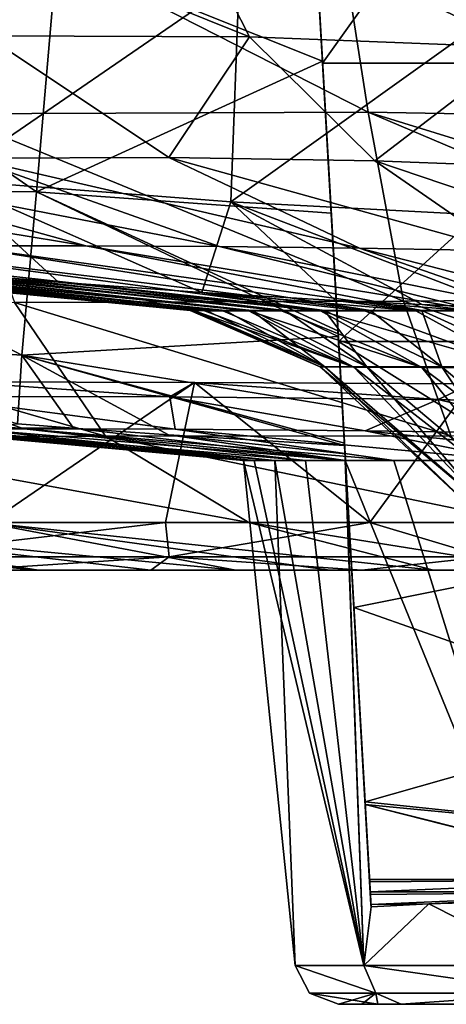
# Model space of a CAD drawing. Units: millimetres. Extents: x -250 to 250, y -180 to 0.
# Drawn here: x -54 to -25, y -180 to -112 of the extents above; entities that cross this region are included whole.
import ezdxf

# ---------------------------------------------------------------- set-up
doc = ezdxf.new("R2010")
doc.units = ezdxf.units.MM
doc.header["$LTSCALE"] = 41.718519
for name, color, linetype in [('100', 7, 'CONTINUOUS'), ('28', 7, 'CONTINUOUS'), ('3', 7, 'CONTINUOUS'), ('49', 7, 'CONTINUOUS'), ('5', 7, 'CONTINUOUS'), ('50', 7, 'CONTINUOUS'), ('51', 7, 'CONTINUOUS'), ('53', 7, 'CONTINUOUS'), ('57', 7, 'CONTINUOUS'), ('59', 7, 'CONTINUOUS'), ('65', 7, 'CONTINUOUS'), ('66', 7, 'CONTINUOUS'), ('69', 7, 'CONTINUOUS'), ('7', 7, 'CONTINUOUS'), ('71', 7, 'CONTINUOUS'), ('8', 7, 'CONTINUOUS'), ('81', 7, 'CONTINUOUS')]:
    doc.layers.add(name, color=color, linetype=linetype)

msp = doc.modelspace()

# ---------------------------------------------------------------- linework, layer by layer
at = {"layer": '100', "linetype": 'CONTINUOUS'}
for points in [[(-56.424, -146.695, 279.445), (-44.248, -146.695, 283.665), (-64.352, -149.064, 276.957), (-56.424, -146.695, 279.445)], [(-64.352, -149.064, 276.957), (-44.248, -146.695, 283.665), (-44.006, -149.064, 285.145), (-64.352, -149.064, 276.957)], [(-44.248, -146.695, 283.665), (-30.125, -146.695, 286.518), (-44.006, -149.064, 285.145), (-44.248, -146.695, 283.665)], [(-44.006, -149.064, 285.145), (-30.125, -146.695, 286.518), (-22.199, -149.064, 288.833), (-44.006, -149.064, 285.145)], [(-30.125, -146.695, 286.518), (-15.378, -146.695, 287.984), (-22.199, -149.064, 288.833), (-30.125, -146.695, 286.518)], [(-58.001, -150, 283.055), (-64.352, -149.064, 276.957), (-44.006, -149.064, 285.145), (-58.001, -150, 283.055)], [(-45.272, -150, 287.468), (-58.001, -150, 283.055), (-44.006, -149.064, 285.145), (-45.272, -150, 287.468)], [(-30.688, -150, 290.417), (-45.272, -150, 287.468), (-44.006, -149.064, 285.145), (-30.688, -150, 290.417)], [(-30.688, -150, 290.417), (-44.006, -149.064, 285.145), (-22.199, -149.064, 288.833), (-30.688, -150, 290.417)], [(-15.614, -150, 291.916), (-30.688, -150, 290.417), (-22.199, -149.064, 288.833), (-15.614, -150, 291.916)]]:
    msp.add_3dface(points, dxfattribs=at)
at = {"layer": '28', "color": 7, "linetype": 'CONTINUOUS'}
for points in [[(-59.759, -150, 285.169), (-58.001, -150, 283.055), (-53.04, -150, 287.84), (-59.759, -150, 285.169)], [(-58.001, -150, 283.055), (-45.272, -150, 287.468), (-53.04, -150, 287.84), (-58.001, -150, 283.055)], [(-53.04, -150, 287.84), (-45.272, -150, 287.468), (-45.279, -150, 290.205), (-53.04, -150, 287.84)], [(-45.279, -150, 290.205), (-45.272, -150, 287.468), (-39.401, -150, 291.577), (-45.279, -150, 290.205)], [(-45.272, -150, 287.468), (-30.688, -150, 290.417), (-39.401, -150, 291.577), (-45.272, -150, 287.468)], [(-39.401, -150, 291.577), (-30.688, -150, 290.417), (-32.895, -150, 292.756), (-39.401, -150, 291.577)], [(-32.895, -150, 292.756), (-30.688, -150, 290.417), (-25.721, -150, 293.715), (-32.895, -150, 292.756)], [(-30.688, -150, 290.417), (-15.614, -150, 291.916), (-25.721, -150, 293.715), (-30.688, -150, 290.417)], [(-25.721, -150, 293.715), (-15.614, -150, 291.916), (-17.854, -150, 294.42), (-25.721, -150, 293.715)]]:
    msp.add_3dface(points, dxfattribs=at)
at = {"layer": '3', "color": 7, "linetype": 'CONTINUOUS'}
for points in [[(-30.688, -180, 197.927), (-29.572, -180, 220.988), (-32.299, -180, 208), (-30.688, -180, 197.927)], [(-9.892, -180, 198.22), (-29.572, -180, 220.988), (-30.688, -180, 197.927), (-9.892, -180, 198.22)], [(-9.892, -180, 198.22), (-30.688, -180, 197.927), (-16.121, -180, 180.012), (-9.892, -180, 198.22)], [(-16.121, -180, 180.012), (-30.688, -180, 197.927), (-27.964, -180, 191.837), (-16.121, -180, 180.012)], [(-29.572, -180, 220.988), (-9.625, -180, 220.762), (-27.963, -180, 224.163), (-29.572, -180, 220.988)], [(-9.625, -180, 220.762), (-29.572, -180, 220.988), (-9.892, -180, 198.22), (-9.625, -180, 220.762)], [(-27.963, -180, 224.163), (-9.625, -180, 220.762), (-16.121, -180, 235.988), (-27.963, -180, 224.163)]]:
    msp.add_3dface(points, dxfattribs=at)
at = {"layer": '49', "linetype": 'CONTINUOUS'}
for points in [[(-33.237, -135.935, 213.871), (-23, -145.787, 208), (-33.554, -135.942, 204.431), (-33.237, -135.935, 213.871)], [(-23, -145.787, 208), (-21.884, -145.787, 200.926), (-33.554, -135.942, 204.431), (-23, -145.787, 208)], [(-33.554, -135.942, 204.431), (-21.884, -145.787, 200.926), (-31.242, -135.964, 195.291), (-33.554, -135.942, 204.431)], [(-21.884, -145.787, 215.075), (-23, -145.787, 208), (-33.237, -135.935, 213.871), (-21.884, -145.787, 215.075)], [(-30.344, -135.948, 222.766), (-21.884, -145.787, 215.075), (-33.237, -135.935, 213.871), (-30.344, -135.948, 222.766)], [(-21.884, -145.787, 200.926), (-18.618, -145.787, 194.498), (-31.242, -135.964, 195.291), (-21.884, -145.787, 200.926)], [(-31.242, -135.964, 195.291), (-18.618, -145.787, 194.498), (-26.534, -135.982, 187.206), (-31.242, -135.964, 195.291)], [(-25.145, -135.945, 230.516), (-18.618, -145.787, 221.502), (-30.344, -135.948, 222.766), (-25.145, -135.945, 230.516)], [(-18.618, -145.787, 221.502), (-21.884, -145.787, 215.075), (-30.344, -135.948, 222.766), (-18.618, -145.787, 221.502)], [(-26.534, -135.982, 187.206), (-13.522, -145.787, 189.397), (-19.836, -135.979, 180.741), (-26.534, -135.982, 187.206)], [(-18.618, -145.787, 194.498), (-13.522, -145.787, 189.397), (-26.534, -135.982, 187.206), (-18.618, -145.787, 194.498)], [(-17.985, -135.932, 236.573), (-13.522, -145.787, 226.604), (-25.145, -135.945, 230.516), (-17.985, -135.932, 236.573)], [(-13.522, -145.787, 226.604), (-18.618, -145.787, 221.502), (-25.145, -135.945, 230.516), (-13.522, -145.787, 226.604)]]:
    msp.add_3dface(points, dxfattribs=at)
at = {"layer": '5', "color": 7, "linetype": 'CONTINUOUS'}
for points in [[(-17.343, -92.464, 97.966), (-33.394, -114.951, 99.538), (-34.201, -100.898, 98.555), (-17.343, -92.464, 97.966)], [(-17.343, -92.464, 97.966), (-11.131, -114.951, 99.538), (-33.394, -114.951, 99.538), (-17.343, -92.464, 97.966)], [(-11.131, -114.951, 99.538), (-32.288, -134.191, 100.884), (-33.394, -114.951, 99.538), (-11.131, -114.951, 99.538)], [(-10.763, -134.191, 100.884), (-32.288, -134.191, 100.884), (-11.131, -114.951, 99.538), (-10.763, -134.191, 100.884)]]:
    msp.add_3dface(points, dxfattribs=at)
at = {"layer": '50', "linetype": 'CONTINUOUS'}
for points in [[(-38.861, -142.411, 210.645), (-30.546, -177.314, 225.657), (-38.136, -142.41, 215.924), (-38.861, -142.411, 210.645)], [(-35.282, -177.314, 208), (-30.546, -177.314, 225.657), (-38.861, -142.411, 210.645), (-35.282, -177.314, 208)], [(-38.859, -142.411, 205.331), (-35.282, -177.314, 208), (-38.861, -142.411, 210.645), (-38.859, -142.411, 205.331)], [(-36.694, -142.413, 194.935), (-35.282, -177.314, 208), (-38.859, -142.411, 205.331), (-36.694, -142.413, 194.935)], [(-38.136, -142.41, 215.924), (-30.546, -177.314, 225.657), (-36.703, -142.411, 221.041), (-38.136, -142.41, 215.924)], [(-36.703, -142.411, 221.041), (-30.546, -177.314, 225.657), (-34.586, -142.411, 225.916), (-36.703, -142.411, 221.041)], [(-30.546, -177.314, 190.343), (-35.282, -177.314, 208), (-36.694, -142.413, 194.935), (-30.546, -177.314, 190.343)], [(-31.815, -142.415, 185.53), (-30.546, -177.314, 190.343), (-36.694, -142.413, 194.935), (-31.815, -142.415, 185.53)], [(-34.586, -142.411, 225.916), (-30.546, -177.314, 225.657), (-31.831, -142.411, 230.449), (-34.586, -142.411, 225.916)], [(-30.546, -177.314, 225.657), (-17.609, -177.314, 238.574), (-31.831, -142.411, 230.449), (-30.546, -177.314, 225.657)], [(-31.831, -142.411, 230.449), (-17.609, -177.314, 238.574), (-28.473, -142.411, 234.579), (-31.831, -142.411, 230.449)], [(-30.042, -173.262, 188.699), (-30.546, -177.314, 190.343), (-31.815, -142.415, 185.53), (-30.042, -173.262, 188.699)], [(-30.914, -158.102, 187.125), (-30.042, -173.262, 188.699), (-31.815, -142.415, 185.53), (-30.914, -158.102, 187.125)], [(-28.473, -142.411, 234.579), (-17.609, -177.314, 238.574), (-20.245, -142.41, 241.276), (-28.473, -142.411, 234.579)], [(-26.049, -173.065, 183.546), (-17.13, -172.8, 176.614), (-17.609, -177.314, 177.426), (-26.049, -173.065, 183.546)], [(-30.042, -173.262, 188.699), (-26.049, -173.065, 183.546), (-30.546, -177.314, 190.343), (-30.042, -173.262, 188.699)], [(-30.546, -177.314, 190.343), (-26.049, -173.065, 183.546), (-17.609, -177.314, 177.426), (-30.546, -177.314, 190.343)]]:
    msp.add_3dface(points, dxfattribs=at)
at = {"layer": '51', "linetype": 'CONTINUOUS'}
for points in [[(-30.546, -177.314, 225.657), (-35.282, -177.314, 208), (-29.71, -179.229, 225.154), (-30.546, -177.314, 225.657)], [(-35.282, -177.314, 208), (-30.546, -177.314, 190.343), (-29.71, -179.229, 190.847), (-35.282, -177.314, 208)], [(-35.282, -177.314, 208), (-29.71, -179.229, 190.847), (-34.306, -179.229, 208), (-35.282, -177.314, 208)], [(-35.282, -177.314, 208), (-34.306, -179.229, 208), (-29.71, -179.229, 225.154), (-35.282, -177.314, 208)], [(-17.609, -177.314, 238.574), (-30.546, -177.314, 225.657), (-17.152, -179.229, 237.71), (-17.609, -177.314, 238.574)], [(-30.546, -177.314, 225.657), (-29.71, -179.229, 225.154), (-17.152, -179.229, 237.71), (-30.546, -177.314, 225.657)], [(-30.546, -177.314, 190.343), (-17.609, -177.314, 177.426), (-17.152, -179.229, 178.29), (-30.546, -177.314, 190.343)], [(-30.546, -177.314, 190.343), (-17.152, -179.229, 178.29), (-29.71, -179.229, 190.847), (-30.546, -177.314, 190.343)], [(-32.299, -180, 208), (-29.572, -180, 220.988), (-34.306, -179.229, 208), (-32.299, -180, 208)], [(-34.306, -179.229, 208), (-29.572, -180, 220.988), (-29.71, -179.229, 225.154), (-34.306, -179.229, 208)], [(-29.71, -179.229, 190.847), (-32.299, -180, 208), (-34.306, -179.229, 208), (-29.71, -179.229, 190.847)], [(-30.688, -180, 197.927), (-32.299, -180, 208), (-29.71, -179.229, 190.847), (-30.688, -180, 197.927)], [(-27.964, -180, 191.837), (-30.688, -180, 197.927), (-29.71, -179.229, 190.847), (-27.964, -180, 191.837)], [(-29.572, -180, 220.988), (-27.963, -180, 224.163), (-29.71, -179.229, 225.154), (-29.572, -180, 220.988)], [(-29.71, -179.229, 225.154), (-27.963, -180, 224.163), (-17.152, -179.229, 237.71), (-29.71, -179.229, 225.154)], [(-17.152, -179.229, 178.29), (-27.964, -180, 191.837), (-29.71, -179.229, 190.847), (-17.152, -179.229, 178.29)], [(-16.121, -180, 180.012), (-27.964, -180, 191.837), (-17.152, -179.229, 178.29), (-16.121, -180, 180.012)], [(-27.963, -180, 224.163), (-16.121, -180, 235.988), (-17.152, -179.229, 237.71), (-27.963, -180, 224.163)]]:
    msp.add_3dface(points, dxfattribs=at)
at = {"layer": '53', "linetype": 'CONTINUOUS'}
for points in [[(-34.201, -100.898, 98.555), (-33.394, -114.951, 99.538), (-34.117, -102.356, 118.447), (-34.201, -100.898, 98.555)], [(-34.117, -102.356, 118.447), (-33.394, -114.951, 99.538), (-33.774, -108.335, 120.727), (-34.117, -102.356, 118.447)], [(-33.774, -108.335, 120.727), (-33.394, -114.951, 99.538), (-32.674, -127.464, 121.097), (-33.774, -108.335, 120.727)], [(-33.774, -108.335, 120.727), (-32.674, -127.464, 121.097), (-33.401, -114.816, 124.156), (-33.774, -108.335, 120.727)], [(-33.401, -114.816, 124.156), (-32.674, -127.464, 121.097), (-32.797, -125.326, 132.496), (-33.401, -114.816, 124.156)], [(-33.394, -114.951, 99.538), (-32.288, -134.191, 100.884), (-32.674, -127.464, 121.097), (-33.394, -114.951, 99.538)], [(-32.797, -125.326, 132.496), (-32.674, -127.464, 121.097), (-32.33, -133.451, 142.921), (-32.797, -125.326, 132.496)], [(-32.674, -127.464, 121.097), (-32.288, -134.191, 100.884), (-31.564, -146.789, 121.097), (-32.674, -127.464, 121.097)], [(-32.674, -127.464, 121.097), (-31.564, -146.789, 121.097), (-32.33, -133.451, 142.921), (-32.674, -127.464, 121.097)], [(-32.33, -133.451, 142.921), (-31.564, -146.789, 121.097), (-32.308, -133.839, 143.572), (-32.33, -133.451, 142.921)], [(-32.308, -133.839, 143.572), (-31.564, -146.789, 121.097), (-31.229, -152.609, 143.638), (-32.308, -133.839, 143.572)], [(-32.308, -133.839, 143.572), (-31.229, -152.609, 143.638), (-32.027, -138.737, 154.435), (-32.308, -133.839, 143.572)], [(-32.288, -134.191, 100.884), (-31.231, -152.574, 106.85), (-31.564, -146.789, 121.097), (-32.288, -134.191, 100.884)], [(-32.027, -138.737, 154.435), (-31.229, -152.609, 143.638), (-31.884, -141.218, 166.086), (-32.027, -138.737, 154.435)], [(-31.884, -141.218, 166.086), (-31.229, -152.609, 143.638), (-30.999, -156.621, 166.18), (-31.884, -141.218, 166.086)], [(-31.884, -141.218, 166.086), (-30.999, -156.621, 166.18), (-31.875, -141.373, 167.853), (-31.884, -141.218, 166.086)], [(-31.875, -141.373, 167.853), (-30.999, -156.621, 166.18), (-31.842, -141.946, 176.656), (-31.875, -141.373, 167.853)], [(-30.999, -156.621, 166.18), (-31.815, -142.415, 185.53), (-31.842, -141.946, 176.656), (-30.999, -156.621, 166.18)], [(-30.914, -158.102, 187.125), (-31.815, -142.415, 185.53), (-30.999, -156.621, 166.18), (-30.914, -158.102, 187.125)], [(-31.231, -152.574, 106.85), (-30.46, -166.005, 120.722), (-31.564, -146.789, 121.097), (-31.231, -152.574, 106.85)], [(-30.46, -166.005, 120.722), (-30.448, -166.201, 121.065), (-31.564, -146.789, 121.097), (-30.46, -166.005, 120.722)], [(-31.564, -146.789, 121.097), (-30.448, -166.201, 121.065), (-31.229, -152.609, 143.638), (-31.564, -146.789, 121.097)], [(-30.151, -171.372, 139.258), (-30.141, -171.539, 143.638), (-31.229, -152.609, 143.638), (-30.151, -171.372, 139.258)], [(-30.448, -166.201, 121.065), (-30.151, -171.372, 139.258), (-31.229, -152.609, 143.638), (-30.448, -166.201, 121.065)], [(-31.229, -152.609, 143.638), (-30.141, -171.539, 143.638), (-30.999, -156.621, 166.18), (-31.229, -152.609, 143.638)], [(-30.141, -171.539, 143.638), (-30.102, -172.232, 161.76), (-30.999, -156.621, 166.18), (-30.141, -171.539, 143.638)], [(-30.102, -172.232, 161.76), (-30.092, -172.401, 166.18), (-30.999, -156.621, 166.18), (-30.102, -172.232, 161.76)], [(-30.092, -172.401, 166.18), (-30.914, -158.102, 187.125), (-30.999, -156.621, 166.18), (-30.092, -172.401, 166.18)], [(-30.092, -172.401, 166.18), (-30.052, -173.093, 184.285), (-30.914, -158.102, 187.125), (-30.092, -172.401, 166.18)], [(-30.052, -173.093, 184.285), (-30.042, -173.262, 188.699), (-30.914, -158.102, 187.125), (-30.052, -173.093, 184.285)]]:
    msp.add_3dface(points, dxfattribs=at)
at = {"layer": '57', "linetype": 'CONTINUOUS'}
for points in [[(-43.856, -102.496, 344.511), (-38.444, -113.142, 328.576), (-64.582, -102.625, 344.075), (-43.856, -102.496, 344.511)], [(-38.444, -113.142, 328.576), (-56.655, -113.06, 328.33), (-64.582, -102.625, 344.075), (-38.444, -113.142, 328.576)], [(-19.548, -113.879, 326.993), (-38.444, -113.142, 328.576), (-43.856, -102.496, 344.511), (-19.548, -113.879, 326.993)], [(-22.331, -103.156, 343.522), (-19.548, -113.879, 326.993), (-43.856, -102.496, 344.511), (-22.331, -103.156, 343.522)], [(-44.023, -121.478, 307.129), (-57.753, -121.515, 305.378), (-56.655, -113.06, 328.33), (-44.023, -121.478, 307.129)], [(-38.444, -113.142, 328.576), (-44.023, -121.478, 307.129), (-56.655, -113.06, 328.33), (-38.444, -113.142, 328.576)], [(-29.781, -121.696, 307.26), (-44.023, -121.478, 307.129), (-38.444, -113.142, 328.576), (-29.781, -121.696, 307.26)], [(-19.548, -113.879, 326.993), (-29.781, -121.696, 307.26), (-38.444, -113.142, 328.576), (-19.548, -113.879, 326.993)], [(-15.087, -122.248, 305.688), (-29.781, -121.696, 307.26), (-19.548, -113.879, 326.993), (-15.087, -122.248, 305.688)], [(-70.904, -121.731, 302.023), (-49.771, -127.575, 275.042), (-83.369, -122.047, 296.968), (-70.904, -121.731, 302.023)], [(-57.753, -121.515, 305.378), (-40.521, -127.621, 278.039), (-70.904, -121.731, 302.023), (-57.753, -121.515, 305.378)], [(-40.521, -127.621, 278.039), (-49.771, -127.575, 275.042), (-70.904, -121.731, 302.023), (-40.521, -127.621, 278.039)], [(-44.023, -121.478, 307.129), (-30.84, -127.734, 279.826), (-57.753, -121.515, 305.378), (-44.023, -121.478, 307.129)], [(-30.84, -127.734, 279.826), (-40.521, -127.621, 278.039), (-57.753, -121.515, 305.378), (-30.84, -127.734, 279.826)], [(-20.807, -127.93, 280.356), (-30.84, -127.734, 279.826), (-44.023, -121.478, 307.129), (-20.807, -127.93, 280.356)], [(-29.781, -121.696, 307.26), (-20.807, -127.93, 280.356), (-44.023, -121.478, 307.129), (-29.781, -121.696, 307.26)], [(-10.5, -128.225, 279.551), (-20.807, -127.93, 280.356), (-29.781, -121.696, 307.26), (-10.5, -128.225, 279.551)], [(-15.087, -122.248, 305.688), (-10.5, -128.225, 279.551), (-29.781, -121.696, 307.26), (-15.087, -122.248, 305.688)], [(-49.771, -127.575, 275.042), (-58.493, -127.576, 270.829), (-83.369, -122.047, 296.968), (-49.771, -127.575, 275.042)], [(-87.294, -127.562, 199.282), (-87.496, -127.636, 209.749), (-42.56, -132.055, 208.259), (-87.294, -127.562, 199.282)], [(-87.496, -127.636, 209.749), (-86.84, -127.672, 220.163), (-42.258, -132.052, 213.035), (-87.496, -127.636, 209.749)], [(-42.56, -132.055, 208.259), (-87.496, -127.636, 209.749), (-42.258, -132.052, 213.035), (-42.56, -132.055, 208.259)], [(-86.145, -127.467, 188.879), (-87.294, -127.562, 199.282), (-42.325, -132.058, 203.485), (-86.145, -127.467, 188.879)], [(-42.325, -132.058, 203.485), (-87.294, -127.562, 199.282), (-42.56, -132.055, 208.259), (-42.325, -132.058, 203.485)], [(-86.84, -127.672, 220.163), (-85.369, -127.687, 230.4), (-41.434, -132.051, 217.731), (-86.84, -127.672, 220.163)], [(-42.258, -132.052, 213.035), (-86.84, -127.672, 220.163), (-41.434, -132.051, 217.731), (-42.258, -132.052, 213.035)], [(-83.966, -127.377, 178.692), (-86.145, -127.467, 188.879), (-40.28, -132.067, 194.172), (-83.966, -127.377, 178.692)], [(-40.28, -132.067, 194.172), (-86.145, -127.467, 188.879), (-41.561, -132.062, 198.771), (-40.28, -132.067, 194.172)], [(-41.561, -132.062, 198.771), (-86.145, -127.467, 188.879), (-42.325, -132.058, 203.485), (-41.561, -132.062, 198.771)], [(-85.369, -127.687, 230.4), (-82.897, -127.691, 240.343), (-40.104, -132.053, 222.281), (-85.369, -127.687, 230.4)], [(-41.434, -132.051, 217.731), (-85.369, -127.687, 230.4), (-40.104, -132.053, 222.281), (-41.434, -132.051, 217.731)], [(-80.338, -127.347, 169.175), (-83.966, -127.377, 178.692), (-38.497, -132.073, 189.758), (-80.338, -127.347, 169.175)], [(-38.497, -132.073, 189.758), (-83.966, -127.377, 178.692), (-40.28, -132.067, 194.172), (-38.497, -132.073, 189.758)], [(-82.897, -127.691, 240.343), (-79.045, -127.678, 249.769), (-38.288, -132.056, 226.631), (-82.897, -127.691, 240.343)], [(-40.104, -132.053, 222.281), (-82.897, -127.691, 240.343), (-38.288, -132.056, 226.631), (-40.104, -132.053, 222.281)], [(-75.686, -127.867, 169.188), (-80.338, -127.347, 169.175), (-36.241, -132.078, 185.59), (-75.686, -127.867, 169.188)], [(-36.241, -132.078, 185.59), (-80.338, -127.347, 169.175), (-38.497, -132.073, 189.758), (-36.241, -132.078, 185.59)], [(-79.045, -127.678, 249.769), (-73.512, -127.644, 258.226), (-35.995, -132.056, 230.748), (-79.045, -127.678, 249.769)], [(-38.288, -132.056, 226.631), (-79.045, -127.678, 249.769), (-35.995, -132.056, 230.748), (-38.288, -132.056, 226.631)], [(-62.843, -129.145, 169.146), (-75.686, -127.867, 169.188), (-36.241, -132.078, 185.59), (-62.843, -129.145, 169.146)], [(-73.512, -127.644, 258.226), (-66.522, -127.604, 265.283), (-33.253, -132.053, 234.585), (-73.512, -127.644, 258.226)], [(-35.995, -132.056, 230.748), (-73.512, -127.644, 258.226), (-33.253, -132.053, 234.585), (-35.995, -132.056, 230.748)], [(-66.522, -127.604, 265.283), (-58.493, -127.576, 270.829), (-30.091, -132.05, 238.101), (-66.522, -127.604, 265.283)], [(-33.253, -132.053, 234.585), (-66.522, -127.604, 265.283), (-30.091, -132.05, 238.101), (-33.253, -132.053, 234.585)], [(-58.493, -127.576, 270.829), (-49.771, -127.575, 275.042), (-26.546, -132.047, 241.25), (-58.493, -127.576, 270.829)], [(-30.091, -132.05, 238.101), (-58.493, -127.576, 270.829), (-26.546, -132.047, 241.25), (-30.091, -132.05, 238.101)], [(-49.771, -127.575, 275.042), (-40.521, -127.621, 278.039), (-22.66, -132.045, 243.991), (-49.771, -127.575, 275.042)], [(-26.546, -132.047, 241.25), (-49.771, -127.575, 275.042), (-22.66, -132.045, 243.991), (-26.546, -132.047, 241.25)], [(-40.521, -127.621, 278.039), (-30.84, -127.734, 279.826), (-18.497, -132.044, 246.282), (-40.521, -127.621, 278.039)], [(-22.66, -132.045, 243.991), (-40.521, -127.621, 278.039), (-18.497, -132.044, 246.282), (-22.66, -132.045, 243.991)], [(-30.84, -127.734, 279.826), (-20.807, -127.93, 280.356), (-14.103, -132.044, 248.094), (-30.84, -127.734, 279.826)], [(-18.497, -132.044, 246.282), (-30.84, -127.734, 279.826), (-14.103, -132.044, 248.094), (-18.497, -132.044, 246.282)], [(-51.647, -130.093, 169.023), (-62.843, -129.145, 169.146), (-33.54, -132.081, 181.709), (-51.647, -130.093, 169.023)], [(-33.54, -132.081, 181.709), (-62.843, -129.145, 169.146), (-36.241, -132.078, 185.59), (-33.54, -132.081, 181.709)], [(-41.742, -130.803, 168.827), (-51.647, -130.093, 169.023), (-33.54, -132.081, 181.709), (-41.742, -130.803, 168.827)], [(-32.493, -131.352, 168.584), (-41.742, -130.803, 168.827), (-26.942, -132.082, 174.988), (-32.493, -131.352, 168.584)], [(-26.942, -132.082, 174.988), (-41.742, -130.803, 168.827), (-30.426, -132.083, 178.158), (-26.942, -132.082, 174.988)], [(-30.426, -132.083, 178.158), (-41.742, -130.803, 168.827), (-33.54, -132.081, 181.709), (-30.426, -132.083, 178.158)], [(-26.515, -131.644, 168.41), (-32.493, -131.352, 168.584), (-23.126, -132.078, 172.227), (-26.515, -131.644, 168.41)], [(-23.126, -132.078, 172.227), (-32.493, -131.352, 168.584), (-26.942, -132.082, 174.988), (-23.126, -132.078, 172.227)], [(-20.597, -131.882, 168.227), (-26.515, -131.644, 168.41), (-23.126, -132.078, 172.227), (-20.597, -131.882, 168.227)]]:
    msp.add_3dface(points, dxfattribs=at)
at = {"layer": '59', "linetype": 'CONTINUOUS'}
for points in [[(-39.163, -109.12, 132.591), (-58.689, -107.593, 132.493), (-59.389, -123.019, 148.141), (-39.163, -109.12, 132.591)], [(-39.734, -124.538, 148.237), (-39.163, -109.12, 132.591), (-59.389, -123.019, 148.141), (-39.734, -124.538, 148.237)], [(-19.623, -110.148, 132.659), (-39.163, -109.12, 132.591), (-39.734, -124.538, 148.237), (-19.623, -110.148, 132.659)], [(-19.994, -125.566, 148.304), (-19.623, -110.148, 132.659), (-39.734, -124.538, 148.237), (-19.994, -125.566, 148.304)], [(-62.843, -129.145, 169.146), (-51.647, -130.093, 169.023), (-59.389, -123.019, 148.141), (-62.843, -129.145, 169.146)], [(-51.647, -130.093, 169.023), (-41.742, -130.803, 168.827), (-59.389, -123.019, 148.141), (-51.647, -130.093, 169.023)], [(-41.742, -130.803, 168.827), (-39.734, -124.538, 148.237), (-59.389, -123.019, 148.141), (-41.742, -130.803, 168.827)], [(-41.742, -130.803, 168.827), (-32.493, -131.352, 168.584), (-39.734, -124.538, 148.237), (-41.742, -130.803, 168.827)], [(-32.493, -131.352, 168.584), (-26.515, -131.644, 168.41), (-39.734, -124.538, 148.237), (-32.493, -131.352, 168.584)], [(-26.515, -131.644, 168.41), (-20.597, -131.882, 168.227), (-39.734, -124.538, 148.237), (-26.515, -131.644, 168.41)], [(-20.597, -131.882, 168.227), (-19.994, -125.566, 148.304), (-39.734, -124.538, 148.237), (-20.597, -131.882, 168.227)]]:
    msp.add_3dface(points, dxfattribs=at)
at = {"layer": '65', "linetype": 'CONTINUOUS'}
for points in [[(-64.223, -101.035, 383.573), (-30.251, -118.332, 374.453), (-32.974, -100.949, 385.882), (-64.223, -101.035, 383.573)], [(-59.319, -118.448, 372.063), (-30.251, -118.332, 374.453), (-64.223, -101.035, 383.573), (-59.319, -118.448, 372.063)], [(0, -118.869, 374.67), (0, -100.861, 386.59), (-32.974, -100.949, 385.882), (0, -118.869, 374.67)], [(-30.251, -118.332, 374.453), (0, -118.869, 374.67), (-32.974, -100.949, 385.882), (-30.251, -118.332, 374.453)], [(-59.319, -118.448, 372.063), (-27.792, -131.411, 360.317), (-30.251, -118.332, 374.453), (-59.319, -118.448, 372.063)], [(0, -131.17, 361.355), (0, -127.68, 365.847), (-30.251, -118.332, 374.453), (0, -131.17, 361.355)], [(-27.792, -131.411, 360.317), (0, -131.17, 361.355), (-30.251, -118.332, 374.453), (-27.792, -131.411, 360.317)], [(0, -127.68, 365.847), (0, -118.869, 374.67), (-30.251, -118.332, 374.453), (0, -127.68, 365.847)], [(-54.692, -131.494, 357.889), (-27.792, -131.411, 360.317), (-59.319, -118.448, 372.063), (-54.692, -131.494, 357.889)], [(0, -140.497, 344.014), (0, -131.17, 361.355), (-27.792, -131.411, 360.317), (0, -140.497, 344.014)], [(-80.238, -131.551, 353.495), (-48.401, -140.727, 340.515), (-54.692, -131.494, 357.889), (-80.238, -131.551, 353.495)], [(-71.125, -140.746, 336.546), (-48.401, -140.727, 340.515), (-80.238, -131.551, 353.495), (-71.125, -140.746, 336.546)], [(-54.692, -131.494, 357.889), (-24.541, -140.7, 342.795), (-27.792, -131.411, 360.317), (-54.692, -131.494, 357.889)], [(-48.401, -140.727, 340.515), (-24.541, -140.7, 342.795), (-54.692, -131.494, 357.889), (-48.401, -140.727, 340.515)], [(-24.541, -140.7, 342.795), (0, -140.497, 344.014), (-27.792, -131.411, 360.317), (-24.541, -140.7, 342.795)], [(-71.125, -140.746, 336.546), (-38.498, -146.709, 319.407), (-48.401, -140.727, 340.515), (-71.125, -140.746, 336.546)], [(-56.776, -146.702, 316.336), (-38.498, -146.709, 319.407), (-71.125, -140.746, 336.546), (-56.776, -146.702, 316.336)], [(-48.401, -140.727, 340.515), (-19.442, -146.718, 321.205), (-24.541, -140.7, 342.795), (-48.401, -140.727, 340.515)], [(-38.498, -146.709, 319.407), (-19.442, -146.718, 321.205), (-48.401, -140.727, 340.515), (-38.498, -146.709, 319.407)], [(-59.759, -150, 285.169), (-53.04, -150, 287.84), (-89.308, -146.688, 305.98), (-59.759, -150, 285.169)], [(-89.308, -146.688, 305.98), (-53.04, -150, 287.84), (-73.841, -146.7, 311.901), (-89.308, -146.688, 305.98)], [(-53.04, -150, 287.84), (-45.279, -150, 290.205), (-73.841, -146.7, 311.901), (-53.04, -150, 287.84)], [(-45.279, -150, 290.205), (-39.401, -150, 291.577), (-73.841, -146.7, 311.901), (-45.279, -150, 290.205)], [(-73.841, -146.7, 311.901), (-39.401, -150, 291.577), (-56.776, -146.702, 316.336), (-73.841, -146.7, 311.901)], [(-39.401, -150, 291.577), (-32.895, -150, 292.756), (-56.776, -146.702, 316.336), (-39.401, -150, 291.577)], [(-32.895, -150, 292.756), (-25.721, -150, 293.715), (-56.776, -146.702, 316.336), (-32.895, -150, 292.756)], [(-56.776, -146.702, 316.336), (-25.721, -150, 293.715), (-38.498, -146.709, 319.407), (-56.776, -146.702, 316.336)], [(-25.721, -150, 293.715), (-17.854, -150, 294.42), (-38.498, -146.709, 319.407), (-25.721, -150, 293.715)], [(-38.498, -146.709, 319.407), (-17.854, -150, 294.42), (-19.442, -146.718, 321.205), (-38.498, -146.709, 319.407)]]:
    msp.add_3dface(points, dxfattribs=at)
at = {"layer": '66', "linetype": 'CONTINUOUS'}
for points in [[(-58.609, -136.985, 276.546), (-42.257, -137.015, 282.42), (-56.424, -146.695, 279.445), (-58.609, -136.985, 276.546)], [(-56.424, -146.695, 279.445), (-42.257, -137.015, 282.42), (-44.248, -146.695, 283.665), (-56.424, -146.695, 279.445)], [(-44.248, -146.695, 283.665), (-42.257, -137.015, 282.42), (-30.125, -146.695, 286.518), (-44.248, -146.695, 283.665)], [(-42.257, -137.015, 282.42), (-23.092, -137.113, 285.674), (-30.125, -146.695, 286.518), (-42.257, -137.015, 282.42)], [(-30.125, -146.695, 286.518), (-23.092, -137.113, 285.674), (-15.378, -146.695, 287.984), (-30.125, -146.695, 286.518)]]:
    msp.add_3dface(points, dxfattribs=at)
at = {"layer": '69', "linetype": 'CONTINUOUS'}
for points in [[(-58.609, -136.985, 276.546), (-60.587, -137.997, 266.137), (-43.957, -138.003, 274.767), (-58.609, -136.985, 276.546)], [(-42.257, -137.015, 282.42), (-58.609, -136.985, 276.546), (-43.957, -138.003, 274.767), (-42.257, -137.015, 282.42)], [(-42.257, -137.015, 282.42), (-43.957, -138.003, 274.767), (-25.407, -138.206, 278.686), (-42.257, -137.015, 282.42)], [(-23.092, -137.113, 285.674), (-42.257, -137.015, 282.42), (-25.407, -138.206, 278.686), (-23.092, -137.113, 285.674)], [(-23.092, -137.113, 285.674), (-25.407, -138.206, 278.686), (-5.677, -138.741, 277.43), (-23.092, -137.113, 285.674)], [(-73.845, -138.058, 252.194), (-54.028, -140.224, 241.392), (-60.587, -137.997, 266.137), (-73.845, -138.058, 252.194)], [(-60.302, -140.221, 227.453), (-54.028, -140.224, 241.392), (-73.845, -138.058, 252.194), (-60.302, -140.221, 227.453)], [(-54.028, -140.224, 241.392), (-43.577, -140.258, 252.339), (-60.587, -137.997, 266.137), (-54.028, -140.224, 241.392)], [(-60.587, -137.997, 266.137), (-43.577, -140.258, 252.339), (-43.957, -138.003, 274.767), (-60.587, -137.997, 266.137)], [(-43.577, -140.258, 252.339), (-30.46, -140.365, 259.501), (-43.957, -138.003, 274.767), (-43.577, -140.258, 252.339)], [(-43.957, -138.003, 274.767), (-30.46, -140.365, 259.501), (-25.407, -138.206, 278.686), (-43.957, -138.003, 274.767)], [(-30.46, -140.365, 259.501), (-15.678, -140.568, 262.849), (-25.407, -138.206, 278.686), (-30.46, -140.365, 259.501)], [(-25.407, -138.206, 278.686), (-15.678, -140.568, 262.849), (-5.677, -138.741, 277.43), (-25.407, -138.206, 278.686)], [(-58.518, -140.159, 181.521), (-36.694, -142.413, 194.935), (-62.429, -140.194, 196.642), (-58.518, -140.159, 181.521)], [(-50.606, -140.184, 168.401), (-58.518, -140.159, 181.521), (-54.481, -139.883, 168.475), (-50.606, -140.184, 168.401)], [(-31.815, -142.415, 185.53), (-36.694, -142.413, 194.935), (-58.518, -140.159, 181.521), (-31.815, -142.415, 185.53)], [(-50.606, -140.184, 168.401), (-31.815, -142.415, 185.53), (-58.518, -140.159, 181.521), (-50.606, -140.184, 168.401)], [(-44.051, -140.652, 168.241), (-31.815, -142.415, 185.53), (-50.606, -140.184, 168.401), (-44.051, -140.652, 168.241)], [(-62.429, -140.194, 196.642), (-38.859, -142.411, 205.331), (-62.898, -140.225, 212.289), (-62.429, -140.194, 196.642)], [(-62.898, -140.225, 212.289), (-38.136, -142.41, 215.924), (-60.302, -140.221, 227.453), (-62.898, -140.225, 212.289)], [(-38.859, -142.411, 205.331), (-38.861, -142.411, 210.645), (-62.898, -140.225, 212.289), (-38.859, -142.411, 205.331)], [(-38.861, -142.411, 210.645), (-38.136, -142.41, 215.924), (-62.898, -140.225, 212.289), (-38.861, -142.411, 210.645)], [(-36.694, -142.413, 194.935), (-38.859, -142.411, 205.331), (-62.429, -140.194, 196.642), (-36.694, -142.413, 194.935)], [(-38.136, -142.41, 215.924), (-36.703, -142.411, 221.041), (-60.302, -140.221, 227.453), (-38.136, -142.41, 215.924)], [(-36.703, -142.411, 221.041), (-34.586, -142.411, 225.916), (-60.302, -140.221, 227.453), (-36.703, -142.411, 221.041)], [(-60.302, -140.221, 227.453), (-34.586, -142.411, 225.916), (-54.028, -140.224, 241.392), (-60.302, -140.221, 227.453)], [(-34.586, -142.411, 225.916), (-31.831, -142.411, 230.449), (-54.028, -140.224, 241.392), (-34.586, -142.411, 225.916)], [(-31.831, -142.411, 230.449), (-28.473, -142.411, 234.579), (-54.028, -140.224, 241.392), (-31.831, -142.411, 230.449)], [(-54.028, -140.224, 241.392), (-28.473, -142.411, 234.579), (-43.577, -140.258, 252.339), (-54.028, -140.224, 241.392)], [(-31.842, -141.946, 176.656), (-31.815, -142.415, 185.53), (-44.051, -140.652, 168.241), (-31.842, -141.946, 176.656)], [(-31.875, -141.373, 167.853), (-31.842, -141.946, 176.656), (-44.051, -140.652, 168.241), (-31.875, -141.373, 167.853)], [(-28.473, -142.411, 234.579), (-20.245, -142.41, 241.276), (-43.577, -140.258, 252.339), (-28.473, -142.411, 234.579)], [(-43.577, -140.258, 252.339), (-20.245, -142.41, 241.276), (-30.46, -140.365, 259.501), (-43.577, -140.258, 252.339)], [(-20.245, -142.41, 241.276), (-10.53, -142.411, 245.5), (-30.46, -140.365, 259.501), (-20.245, -142.41, 241.276)], [(-30.46, -140.365, 259.501), (-10.53, -142.411, 245.5), (-15.678, -140.568, 262.849), (-30.46, -140.365, 259.501)]]:
    msp.add_3dface(points, dxfattribs=at)
at = {"layer": '7', "color": 7, "linetype": 'CONTINUOUS'}
for points in [[(-30.141, -171.539, 143.638), (-30.151, -171.372, 139.258), (-10.05, -171.372, 139.258), (-30.141, -171.539, 143.638)], [(-30.102, -172.232, 161.76), (-30.141, -171.539, 143.638), (-10.05, -171.372, 139.258), (-30.102, -172.232, 161.76)], [(-10.034, -172.232, 161.76), (-30.102, -172.232, 161.76), (-10.05, -171.372, 139.258), (-10.034, -172.232, 161.76)], [(-30.102, -172.232, 161.76), (-10.034, -172.232, 161.76), (-30.092, -172.401, 166.18), (-30.102, -172.232, 161.76)], [(-30.092, -172.401, 166.18), (-10.034, -172.232, 161.76), (-30.052, -173.093, 184.285), (-30.092, -172.401, 166.18)], [(-30.052, -173.093, 184.285), (-10.034, -172.232, 161.76), (-26.049, -173.065, 183.546), (-30.052, -173.093, 184.285)], [(-26.049, -173.065, 183.546), (-10.034, -172.232, 161.76), (-17.13, -172.8, 176.614), (-26.049, -173.065, 183.546)], [(-30.052, -173.093, 184.285), (-26.049, -173.065, 183.546), (-30.042, -173.262, 188.699), (-30.052, -173.093, 184.285)]]:
    msp.add_3dface(points, dxfattribs=at)
at = {"layer": '71', "linetype": 'CONTINUOUS'}
for points in [[(-53.176, -123.856, 132.345), (-74.149, -109.344, 122.753), (-51.775, -107.455, 120.821), (-53.176, -123.856, 132.345)], [(-33.401, -114.816, 124.156), (-53.176, -123.856, 132.345), (-51.775, -107.455, 120.821), (-33.401, -114.816, 124.156)], [(-33.774, -108.335, 120.727), (-33.401, -114.816, 124.156), (-51.775, -107.455, 120.821), (-33.774, -108.335, 120.727)], [(-75.838, -123.775, 134.463), (-74.149, -109.344, 122.753), (-53.176, -123.856, 132.345), (-75.838, -123.775, 134.463)], [(-33.401, -114.816, 124.156), (-32.797, -125.326, 132.496), (-53.176, -123.856, 132.345), (-33.401, -114.816, 124.156)], [(-76.974, -133.593, 150.291), (-75.838, -123.775, 134.463), (-54.185, -135.145, 148.938), (-76.974, -133.593, 150.291)], [(-54.185, -135.145, 148.938), (-75.838, -123.775, 134.463), (-53.176, -123.856, 132.345), (-54.185, -135.145, 148.938)], [(-32.308, -133.839, 143.572), (-54.185, -135.145, 148.938), (-53.176, -123.856, 132.345), (-32.308, -133.839, 143.572)], [(-32.797, -125.326, 132.496), (-32.33, -133.451, 142.921), (-53.176, -123.856, 132.345), (-32.797, -125.326, 132.496)], [(-32.33, -133.451, 142.921), (-32.308, -133.839, 143.572), (-53.176, -123.856, 132.345), (-32.33, -133.451, 142.921)], [(-54.481, -139.883, 168.475), (-76.974, -133.593, 150.291), (-54.185, -135.145, 148.938), (-54.481, -139.883, 168.475)], [(-32.308, -133.839, 143.572), (-32.027, -138.737, 154.435), (-54.185, -135.145, 148.938), (-32.308, -133.839, 143.572)], [(-50.606, -140.184, 168.401), (-54.481, -139.883, 168.475), (-54.185, -135.145, 148.938), (-50.606, -140.184, 168.401)], [(-32.027, -138.737, 154.435), (-31.884, -141.218, 166.086), (-54.185, -135.145, 148.938), (-32.027, -138.737, 154.435)], [(-31.884, -141.218, 166.086), (-31.875, -141.373, 167.853), (-54.185, -135.145, 148.938), (-31.884, -141.218, 166.086)], [(-31.875, -141.373, 167.853), (-44.051, -140.652, 168.241), (-54.185, -135.145, 148.938), (-31.875, -141.373, 167.853)], [(-44.051, -140.652, 168.241), (-50.606, -140.184, 168.401), (-54.185, -135.145, 148.938), (-44.051, -140.652, 168.241)]]:
    msp.add_3dface(points, dxfattribs=at)
at = {"layer": '8', "color": 7, "linetype": 'CONTINUOUS'}
for points in [[(-32.288, -134.191, 100.884), (-10.763, -134.191, 100.884), (-9.769, -148.275, 104.52), (-32.288, -134.191, 100.884)], [(-32.288, -134.191, 100.884), (-9.769, -148.275, 104.52), (-31.231, -152.574, 106.85), (-32.288, -134.191, 100.884)], [(-9.769, -148.275, 104.52), (-9.769, -160.128, 112.952), (-31.231, -152.574, 106.85), (-9.769, -148.275, 104.52)], [(-31.231, -152.574, 106.85), (-9.769, -160.128, 112.952), (-30.46, -166.005, 120.722), (-31.231, -152.574, 106.85)], [(-9.769, -160.128, 112.952), (-9.769, -168.182, 125.065), (-30.46, -166.005, 120.722), (-9.769, -160.128, 112.952)], [(-30.46, -166.005, 120.722), (-9.769, -168.182, 125.065), (-30.448, -166.201, 121.065), (-30.46, -166.005, 120.722)], [(-10.05, -171.372, 139.258), (-30.151, -171.372, 139.258), (-30.448, -166.201, 121.065), (-10.05, -171.372, 139.258)], [(-9.769, -171.372, 139.258), (-10.05, -171.372, 139.258), (-30.448, -166.201, 121.065), (-9.769, -171.372, 139.258)], [(-9.769, -168.182, 125.065), (-9.769, -171.372, 139.258), (-30.448, -166.201, 121.065), (-9.769, -168.182, 125.065)]]:
    msp.add_3dface(points, dxfattribs=at)
at = {"layer": '81', "linetype": 'CONTINUOUS'}
for points in [[(-33.554, -135.942, 204.431), (-42.56, -132.055, 208.259), (-42.258, -132.052, 213.035), (-33.554, -135.942, 204.431)], [(-33.554, -135.942, 204.431), (-42.325, -132.058, 203.485), (-42.56, -132.055, 208.259), (-33.554, -135.942, 204.431)], [(-33.554, -135.942, 204.431), (-31.242, -135.964, 195.291), (-42.325, -132.058, 203.485), (-33.554, -135.942, 204.431)], [(-31.242, -135.964, 195.291), (-41.561, -132.062, 198.771), (-42.325, -132.058, 203.485), (-31.242, -135.964, 195.291)], [(-33.237, -135.935, 213.871), (-42.258, -132.052, 213.035), (-41.434, -132.051, 217.731), (-33.237, -135.935, 213.871)], [(-33.237, -135.935, 213.871), (-33.554, -135.942, 204.431), (-42.258, -132.052, 213.035), (-33.237, -135.935, 213.871)], [(-31.242, -135.964, 195.291), (-40.28, -132.067, 194.172), (-41.561, -132.062, 198.771), (-31.242, -135.964, 195.291)], [(-33.237, -135.935, 213.871), (-41.434, -132.051, 217.731), (-40.104, -132.053, 222.281), (-33.237, -135.935, 213.871)], [(-31.242, -135.964, 195.291), (-38.497, -132.073, 189.758), (-40.28, -132.067, 194.172), (-31.242, -135.964, 195.291)], [(-33.237, -135.935, 213.871), (-40.104, -132.053, 222.281), (-38.288, -132.056, 226.631), (-33.237, -135.935, 213.871)], [(-31.242, -135.964, 195.291), (-26.534, -135.982, 187.206), (-38.497, -132.073, 189.758), (-31.242, -135.964, 195.291)], [(-26.534, -135.982, 187.206), (-36.241, -132.078, 185.59), (-38.497, -132.073, 189.758), (-26.534, -135.982, 187.206)], [(-30.344, -135.948, 222.766), (-33.237, -135.935, 213.871), (-38.288, -132.056, 226.631), (-30.344, -135.948, 222.766)], [(-30.344, -135.948, 222.766), (-38.288, -132.056, 226.631), (-35.995, -132.056, 230.748), (-30.344, -135.948, 222.766)], [(-26.534, -135.982, 187.206), (-33.54, -132.081, 181.709), (-36.241, -132.078, 185.59), (-26.534, -135.982, 187.206)], [(-30.344, -135.948, 222.766), (-35.995, -132.056, 230.748), (-33.253, -132.053, 234.585), (-30.344, -135.948, 222.766)], [(-26.534, -135.982, 187.206), (-19.836, -135.979, 180.741), (-33.54, -132.081, 181.709), (-26.534, -135.982, 187.206)], [(-19.836, -135.979, 180.741), (-30.426, -132.083, 178.158), (-33.54, -132.081, 181.709), (-19.836, -135.979, 180.741)], [(-25.145, -135.945, 230.516), (-33.253, -132.053, 234.585), (-30.091, -132.05, 238.101), (-25.145, -135.945, 230.516)], [(-25.145, -135.945, 230.516), (-30.344, -135.948, 222.766), (-33.253, -132.053, 234.585), (-25.145, -135.945, 230.516)], [(-19.836, -135.979, 180.741), (-26.942, -132.082, 174.988), (-30.426, -132.083, 178.158), (-19.836, -135.979, 180.741)], [(-25.145, -135.945, 230.516), (-30.091, -132.05, 238.101), (-26.546, -132.047, 241.25), (-25.145, -135.945, 230.516)], [(-19.836, -135.979, 180.741), (-23.126, -132.078, 172.227), (-26.942, -132.082, 174.988), (-19.836, -135.979, 180.741)], [(-17.985, -135.932, 236.573), (-26.546, -132.047, 241.25), (-22.66, -132.045, 243.991), (-17.985, -135.932, 236.573)], [(-17.985, -135.932, 236.573), (-25.145, -135.945, 230.516), (-26.546, -132.047, 241.25), (-17.985, -135.932, 236.573)]]:
    msp.add_3dface(points, dxfattribs=at)

doc.saveas('drawing.dxf')
